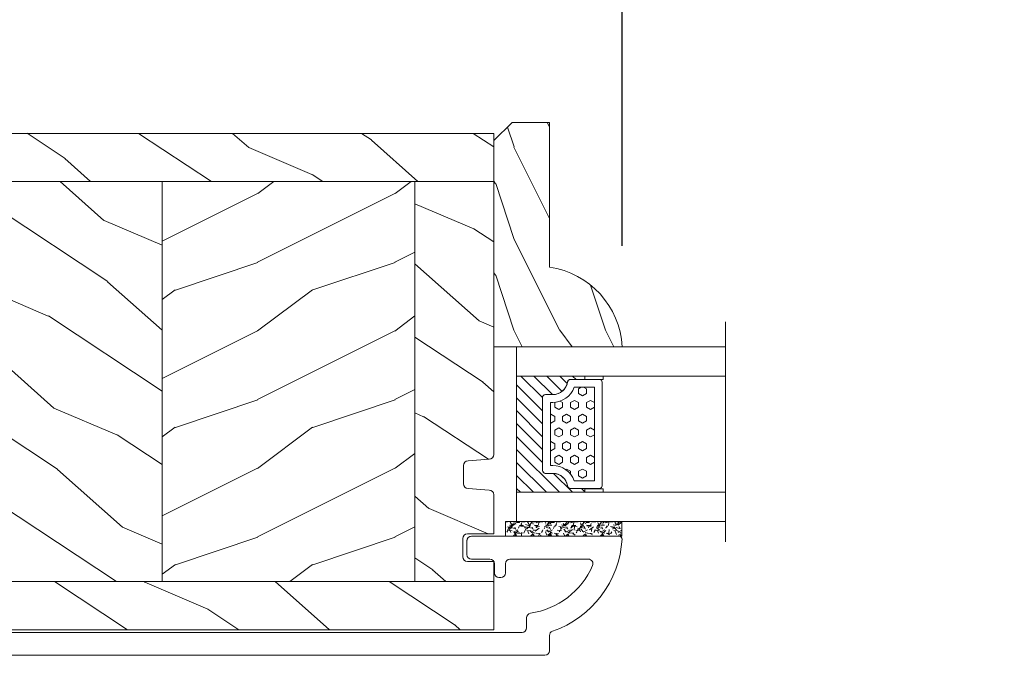
# Model space of a CAD drawing. Units: millimetres. Extents: x -96 to 699, y 629 to 802.
# Drawn here: x 193 to 197, y 642 to 645 of the extents above; entities that cross this region are included whole.
import ezdxf

# ---------------------------------------------------------------- set-up
doc = ezdxf.new("R2010")
doc.units = ezdxf.units.MM
doc.header["$MEASUREMENT"] = 0
doc.layers.get('0').update_dxf_attribs({"lineweight": 0})
doc.styles.add('Cotes', font='arial.ttf')
doc.dimstyles.new('1-1', dxfattribs={"dimscale": 0.03937, "dimtxt": 11, "dimasz": 11, "dimexe": 11, "dimexo": 11, "dimgap": 11, "dimtad": 0, "dimtih": 1, "dimtoh": 1, "dimdec": 1, "dimlfac": 25.4, "dimzin": 0, "dimdsep": 46, "dimtxsty": 'Cotes', "dimcen": 0.09, "dimadec": 0, "dimazin": 0, "dimtfac": 1, "dimtdec": 1, "dimtofl": 0, "dimtmove": 0, "dimatfit": 3, "dimfxl": 0, "dimtolj": 1, "dimtzin": 0, "dimarcsym": 0})

# ---------------------------------------------------------------- blocks, each defined once
blk = doc.blocks.new('PB-024-L$Sa')
h = blk.add_hatch()
h.set_pattern_fill('WOOD1', color=256, scale=15, angle=120, style=0, pattern_type=2)
h.set_pattern_definition([(336.8699, (-25915.35079097344, 14443.8561626993), (-48.48076309845398, 23.97114117833321), [7.5, -67.5]), (326.5651, (-25915.95367665641, 14453.90039133336), (20.49039175088132, -5.490360297625255), [16.77051, -16.77051]), (318.4349, (-25909.45848612802, 14457.65039133336), (27.99036357346829, -18.48077973489104), [9.486839999999978, -37.94732999999991])])
h.paths.add_polyline_path([(-114, 0), (0, 0), (8.470329472543003e-22, -5.25), (-114.0000071555987, -5.25)])
h = blk.add_hatch()
h.set_pattern_fill('WOOD1', color=256, scale=15, angle=120, style=0, pattern_type=2)
h.set_pattern_definition([(336.8699, (-19640.43985917675, 16890.06195767628), (-48.48076309845399, 23.97114117833321), [7.5, -67.5]), (326.5651, (-19641.04274485971, 16900.10618631034), (20.49039175088132, -5.490360297625257), [16.77051, -16.77051]), (318.4349, (-19634.54755433133, 16903.85618631034), (27.99036357346829, -18.48077973489104), [9.486839999999997, -37.94732999999999])])
h.paths.add_polyline_path([(-91.40000000000146, -5.249999999999999), (-114.0000071555987, -5.249999999999999), (-114.0000071555987, -6.588564421130285), (-106.0000071555987, -9.500326295259583), (-98.50000715559872, -9.500326295259583), (-98.50000715559872, -12.50032629525958), (-106.0000071555987, -12.50032629525958), (-106.0000063568004, -17.50032591236231), (-91.40000000000146, -17.50032591236231)])
edge = h.paths.add_edge_path()
edge.add_line((-8.59999999999853, -48.95032629525668), (-7.155598723329604e-06, -48.95032629525667))
edge.add_line((-7.155598723329604e-06, -48.95032629525667), (-7.155598723329604e-06, -46.74644423486461))
edge.add_line((-7.155598723329604e-06, -46.74644423486461), (-2.87078882177957, -46.74644423486461))
edge.add_arc((-2.87078882177957, -46.24644423486461), 0.4999999999999999, 180, 270, ccw=False)
edge.add_line((-3.37078882177957, -46.24644423486461), (-3.37078882177957, -44.24644423486461))
edge.add_arc((-2.87078882177957, -44.24644423486461), 0.4999999999999999, 90, 180, ccw=False)
edge.add_line((-2.87078882177957, -43.74644423486461), (-7.155598737540458e-06, -43.74644423486461))
edge.add_line((-7.155598737540458e-06, -43.74644423486461), (-7.155598723385115e-06, -39.47032629525711))
edge.add_arc((-0.5000071555987233, -39.47032629525711), 0.4999999999999999, 0, 90)
edge.add_line((-0.5000071555987233, -38.97032629525711), (-2.800007155597996, -38.77032629525638))
edge.add_arc((-2.800007155597996, -38.27032629525638), 0.4999999999999999, 180, 270, ccw=False)
edge.add_line((-3.300007155597996, -38.27032629525638), (-3.300007155597996, -36.27032629525638))
edge.add_arc((-2.800007155597992, -36.27032629525638), 0.5000000000000033, 99.93948145608039, 180, ccw=False)
edge.add_line((-2.886311095559265, -35.77783098568769), (-0.4137032156374545, -35.56282160482799))
edge.add_arc((-0.500007155598728, -35.07032629525929), 0.5000000000000047, 279.9394814560806, 360.0000000000001)
edge.add_line((-7.155598723329604e-06, -35.07032629525929), (-7.155598723329604e-06, -5.25))
edge.add_line((-7.155598723329604e-06, -5.25), (-8.599999999998532, -5.25))
edge.add_line((-8.599999999998532, -5.25), (-8.59999999999853, -48.95032629525668))
h.paths.add_polyline_path([(-63.79999999999927, -48.95032629525667), (-36.20000000000073, -48.95032629525668), (-36.20000000000073, -5.249999999999999), (-63.79999999999927, -5.249999999999999)])
h.paths.add_polyline_path([(-109.9838494138102, -48.95032629525667), (-91.40000000000146, -48.95032629525667), (-91.40000000000146, -39.50032591236231), (-106.0000063568004, -39.50032591236232), (-106.0000071555987, -44.50032629525959), (-98.50000715559872, -44.50032629525958), (-98.50000715559872, -47.50032629525958), (-106.0000071556029, -47.50032629525958)])
h = blk.add_hatch()
h.set_pattern_fill('WOOD1', color=256, scale=15, style=0, pattern_type=2)
h.set_pattern_definition([(216.8699, (-19618.44947811998, 16907.36580525358), (44.99999876736678, 30.00000184894975), [7.5, -67.5]), (206.5651, (-19609.44947811998, 16902.86580525358), (-14.99998736911361, -15.00001964094571), [16.77051, -16.77051]), (198.4349, (-19609.44947811998, 16895.36580525358), (-30.00000651889442, -14.99997604834062), [9.48684, -37.94733])])
h.paths.add_polyline_path([(-91.39999999999812, -48.95032629525667), (-63.79999999999928, -48.95032629525667), (-63.79999999999927, -5.25), (-91.40000000000146, -5.25), (-91.40000000000146, -17.50032591236231), (-88.00000635680044, -17.50032591236231), (-88.00000635680044, -39.50032591236231), (-91.39999999999812, -39.50032591236231)])
h = blk.add_hatch()
h.set_pattern_fill('WOOD1', color=256, scale=15, style=0, pattern_type=2)
h.set_pattern_definition([(216.8699, (-26653.63930450762, 14448.66001027659), (44.99999876736678, 30.00000184894975), [7.5, -67.5]), (206.5651, (-26644.63930450762, 14444.16001027659), (-14.99998736911361, -15.00001964094571), [16.77051, -16.77051]), (198.4349, (-26644.63930450762, 14436.66001027659), (-30.00000651889442, -14.99997604834062), [9.48684, -37.94733])])
h.paths.add_polyline_path([(-36.20000000000073, -48.95032629525668), (-8.599999999998545, -48.95032629525667), (-8.599999999998545, -5.25), (-36.20000000000073, -5.249999999999999)])
h = blk.add_hatch()
h.set_pattern_fill('WOOD1', color=256, scale=15, angle=120, style=0, pattern_type=2)
h.set_pattern_definition([(336.8699, (-15.99038105676658, -2.303847577293357), (-48.48076309845399, 23.97114117833321), [7.5, -67.5]), (326.5651, (-16.5932667397366, 7.740381056766592), (20.49039175088132, -5.490360297625257), [16.77051, -16.77051]), (318.4349, (-10.09807621135331, 11.49038105676659), (27.99036357346829, -18.48077973489104), [9.486839999999999, -37.94732999999999])])
h.paths.add_polyline_path([(-7.155598723329604e-06, -54.20032629525667), (-7.155598709118749e-06, -48.95032629525667), (-110.3780878259044, -48.95032629525667), (-109.9571303781013, -53.70041369839964, 0.4143371852894674), (-109.4571303781013, -54.20032629525667)])
for p, q in [((-91.40000000000146, -5.25), (-91.40000000000146, -17.50032591236231)), ((-63.79999999999927, -5.25), (-63.79999999999928, -48.95032629525668)), ((-36.20000000000073, -5.249999999999999), (-36.20000000000073, -48.95032629525668)), ((-8.599999999998545, -5.25), (-8.599999999998545, -48.95032629525667)), ((-91.3999999999981, -48.95032629525667), (-91.39999999999812, -39.50032591236231)), ((-7.155598723329604e-06, -48.95032629525667), (-110.3780878259044, -48.95032629525667))]:
    blk.add_line(p, q)
blk.add_lwpolyline([(-114.0000071555987, -5.25), (-114, 0), (0, 0), (-7.155598723329604e-06, -5.25)], close=True)
blk.add_lwpolyline([(-110.0236260920319, -47.50892288508476), (-110.4818590844987, -47.77937053516874), (-109.9571303781013, -53.70041369839964, 0.4143371852894634), (-109.4571303781013, -54.20032629525667), (-7.155598723329604e-06, -54.20032629525667), (-7.155598723329604e-06, -46.74644423486461), (-2.87078882177957, -46.74644423486461, -0.414213562373095), (-3.37078882177957, -46.24644423486461), (-3.37078882177957, -44.24644423486461, -0.414213562373095), (-2.87078882177957, -43.74644423486461), (-7.155598723329604e-06, -43.74644423486461), (-7.155598723329604e-06, -39.47032629525711, 0.414213562373095), (-0.5000071555987233, -38.97032629525711), (-2.800007155597996, -38.77032629525638, -0.414213562373095), (-3.300007155597996, -38.27032629525638), (-3.300007155597996, -36.27032629525638, -0.414213562373095), (-2.800007155597996, -35.77032629525638), (-0.5000071555987233, -35.57032629525929, 0.414213562373095), (-7.155598723329604e-06, -35.07032629525929), (-7.155598723329604e-06, -5.25), (-114.0000071555987, -5.25), (-114.0000071555987, -8.044464421130286), (-110.0000071555987, -9.500326295259583), (-102.5000071555987, -9.500326295259583), (-102.5000071555987, -12.50032629525958), (-110.0000071555987, -12.50032629525958), (-110.0000063568004, -17.50032591236231), (-88.00000635680044, -17.50032591236231), (-88.00000635680044, -39.50032591236231), (-110.0000063568004, -39.50032591236231), (-110.0000071555987, -44.50032629525958), (-102.5000071555987, -44.50032629525958), (-102.5000071555987, -47.50032629525958), (-110.0000071555987, -47.50032629525958)], format="xyb")
blk = doc.blocks.new('PB-011-M-OUVRANT L&S')
blk.add_lwpolyline([(6.938764232014364, -7.155632478039479, 0.3708630677810678), (6.513602412458567, -7.649999999979627), (6.513602412458567, -8.75, -0.414213562373095), (6.013602412458567, -9.25), (-107.1184860384019, -9.25, -0.3888787318525851), (-107.6165833874475, -8.79357787137269), (-108.124543312013, -2.841485105018364), (-110.5566467800236, -3.726698374033731), (-109.9074113224924, -11.29357787137269, 0.3888787318525851), (-109.4093139734468, -11.75), (8.513602412458567, -11.75, 0.414213562373095), (9.013602412458567, -11.25), (9.013602412458567, -9.59524037137453, -0.3190548087946638), (9.34902184575185, -9.123103487552726, 0.3031882914849514), (16.93999999999505, 0.9326504188102263, 0.4312649628801826), (16.64050210011919, 1.25), (0.5, 1.25, 0.414213562373095), (0, 0.75), (0, -0.75, 0.414213562373095), (0.5, -1.25), (2.5, -1.25, -0.414213562373095), (3, -1.75), (3, -2.75, 0.414213562373095), (3.5, -3.25), (3.700000000004366, -3.25, 0.414213562373095), (4.200000000004366, -2.75), (4.200000000004366, -1.75, -0.414213562373095), (4.700000000004366, -1.25), (13.26190679007414, -1.25, -0.5406219253426574), (13.72013526633964, -1.950066647754284, -0.2577115018827913)], format="xyb", close=True)
blk = doc.blocks.new('V-042')
h = blk.add_hatch()
h.set_pattern_fill('HEX', color=256, scale=4, style=0)
h.set_pattern_definition([(0, (-459.3586235830962, -84.36810165644965), (0, 0.866025404), [0.5, -1]), (120, (-459.3586235830962, -84.36810165644965), (-0.7500000001866817, -0.4330127019999999), [0.4999999999999991, -0.9999999999999982]), (59.99999999999999, (-458.8586235830962, -84.36810165644965), (-0.7500000001866816, 0.4330127020000001), [0.5, -1])])
edge = h.paths.add_edge_path()
edge.add_line((6.079999999999927, 3.693519149077019), (6.079999999999927, 3.943519149077474))
edge.add_arc((3.580000000000115, 3.943519149077601), 2.499999999999813, 359.9999999999971, 430.1231259299153)
edge.add_line((4.430000000000291, 6.294582738179088), (4.430000000000291, 8.493519149076747))
edge.add_line((4.430000000000291, 8.493519149076747), (14.63000000000102, 8.493519149076747))
edge.add_line((14.63000000000102, 8.493519149076747), (14.63000000000102, 6.294582738179088))
edge.add_arc((15.48000000000034, 3.943519149076265), 2.500000000000779, 109.8768740700559, 179.9999999999827)
edge.add_line((12.97999999999956, 3.943519149077019), (12.97999999999956, 3.693519149077019))
edge.add_line((12.97999999999956, 3.693519149077019), (6.079999999999927, 3.693519149077019))
h = blk.add_hatch()
h.set_pattern_fill('ANSI31', color=256, scale=8, style=0)
h.set_pattern_definition([(45, (-478.5059633600304, -84.26162111787562), (-0.7071067811865475, 0.7071067811865476), [])])
edge = h.paths.add_edge_path()
edge.add_line((3.579999999999927, 7.44999968750426), (3.200000000000728, 7.44999968750426))
edge.add_line((3.200000000000728, 7.44999968750426), (3.199999999987995, -3.124973773083184e-07))
edge.add_line((3.199999999987995, -3.124973773083184e-07), (15.89999999999964, -3.124973773083184e-07))
edge.add_line((15.89999999999964, -3.124973773083184e-07), (15.89999999999964, 7.44999968750426))
edge.add_line((15.89999999999964, 7.44999968750426), (15.47999999999956, 7.44999968750426))
edge.add_line((15.47999999999956, 7.44999968750426), (15.47999999999956, 5.976784574304475))
edge.add_arc((15.13918398472113, 5.909026702277696), 0.3474862378452815, -86.59789564474858, 11.244396720158193, ccw=False)
edge.add_arc((15.47065313033248, 3.951664383697556), 1.640213328184536, 100.9245963591983, 176.9350207160697)
edge.add_line((13.83278606462773, 4.039364081723761), (13.82999999999993, 3.249999687503987))
edge.add_arc((13.50267558568651, 3.177632410389714), 0.3352287204321179, -85.32464763184493, 12.466827665534993, ccw=False)
edge.add_line((13.53000000000065, 2.84351914907711), (5.75, 2.84351914907711))
edge.add_arc((5.593161212016139, 3.178730878612261), 0.370088244928414, 168.8970509565665, 295.0739429375872, ccw=False)
edge.add_line((5.229999999999563, 3.249999687503987), (5.227331564658016, 4.037320620720493))
edge.add_arc((3.580462184898552, 3.94393829966138), 1.64951478073878, 3.245363429870636, 81.1637398644761)
edge.add_arc((3.919952705494638, 5.904517488826078), 0.3416700196620274, 185.7469992926291, 255.4031176089871, ccw=False)
edge.add_line((3.579999999999927, 5.870304035877325), (3.579999999999927, 7.44999968750426))
at = {"ltscale": 1.5}
blk.add_line((-2.700425112989251, 22.79851338150183), (21.3246195114225, 22.79851338150183), dxfattribs=at)
for points in [[(3.200000000000728, 22.79851338150183), (3.200000000000728, -3.123486749245785e-07), (0, -3.123486749245785e-07), (0, 22.79851338150183)], [(19.10000000000036, 22.79851338150183), (19.10000000000036, -3.123486749245785e-07), (15.89999999999964, -3.123486749245785e-07), (15.89999999999964, 22.79851338150183)], [(3.579999999999927, 7.449999687651143), (3.200000000000728, 7.449999687651143), (3.199999999987995, -3.123504939139821e-07), (15.89999999999964, -3.123504939139821e-07), (15.89999999999964, 7.449999687651143), (15.47999999999956, 7.449999687651143)]]:
    blk.add_lwpolyline(points)
for points in [[(3.200000000000728, 7.449999687651143), (3.579999999999927, 7.449999687651143), (3.579999999999927, 9.449999687651143), (3.200000000000728, 9.449999687651143)], [(15.89999999999964, 7.449999687651143), (15.52000000000044, 7.449999687651143), (15.52000000000044, 9.449999687651143), (15.89999999999964, 9.449999687651143)]]:
    blk.add_lwpolyline(points, close=True)
for points in [[(5.530000000000655, 2.84351914907711, -0.414213562373095), (5.229999999999563, 3.143519149077292), (5.229999999999563, 3.943519149077474, 0.3696638133292958), (3.833846153846025, 5.573875591754586, -0.369663813329341), (3.579999999999927, 5.870304035877325), (3.579999999999927, 9.043519149076928, -0.414213562373095), (3.8799999999992, 9.34351914907711), (15.18000000000029, 9.34351914907711, -0.414213562373095), (15.47999999999956, 9.043519149076928), (15.47999999999956, 5.870304035877325, -0.3696638133293364), (15.22615384615347, 5.573875591754131, 0.3696638133293405), (13.82999999999993, 3.943519149077019), (13.82999999999993, 3.143519149077292, -0.414213562373095), (13.53000000000065, 2.84351914907711)], [(6.079999999999927, 3.693519149077019), (6.079999999999927, 3.943519149077474, 0.3158895358589342), (4.430000000000291, 6.294582738179088), (4.430000000000291, 8.493519149076747), (14.63000000000102, 8.493519149076747), (14.63000000000102, 6.294582738179088, 0.3158895358589755), (12.97999999999956, 3.943519149077019), (12.97999999999956, 3.693519149077019)], [(3.579999999999927, 7.44999968750426), (3.200000000000728, 7.44999968750426), (3.199999999987995, -3.124973773083184e-07), (15.89999999999964, -3.124973773083184e-07), (15.89999999999964, 7.44999968750426), (15.47999999999956, 7.44999968750426), (15.47999999999956, 5.976784574304475, -0.4548954714364741), (15.15980487332672, 5.562152857133697, 0.3443784916747893), (13.83278606462773, 4.039364081723761), (13.82999999999993, 3.249999687503987, -0.4546278843053719), (13.53000000000065, 2.84351914907711), (5.75, 2.84351914907711, -0.6138629715087175), (5.229999999999563, 3.249999687503987), (5.227331564658016, 4.037320620720493, 0.3537178118707601), (3.833846153846025, 5.573875591754586, -0.3136499343969219), (3.579999999999927, 5.870304035877325)]]:
    blk.add_lwpolyline(points, format="xyb", close=True)
blk = doc.blocks.new('D-086')
h = blk.add_hatch()
h.set_pattern_fill('WOOD1', color=256, scale=10, style=0, pattern_type=2)
h.set_pattern_definition([(216.8699, (-335.2538867572126, -33.64992441792981), (29.99999917824452, 20.00000123263317), [5, -45]), (206.5651, (-329.2538867572126, -36.64992441792981), (-9.999991579409075, -10.00001309396381), [11.18034, -11.18034]), (198.4349, (-329.2538867572126, -41.64992441792981), (-20.00000434592961, -9.999984032227081), [6.32456, -25.29822])])
edge = h.paths.add_edge_path()
edge.add_line((-22.50000000000006, 0), (0, 0))
edge.add_line((0, 0), (0, 14.02984241998706))
edge.add_arc((0.5386931613429997, 4.701431212199643), 9.34395237485999, 93.30502196043827, 171.3918283291595)
edge.add_line((-8.699999999999818, 6.099999999999909), (-24.5, 6.099999999999909))
edge.add_line((-24.5, 6.099999999999909), (-24.50000000000006, 2))
edge.add_line((-24.50000000000006, 2), (-22.50000000000006, 0))
blk.add_lwpolyline([(-22.50000000000006, 0), (0, 0), (0, 14.02984241998706, 0.3545448909899596), (-8.699999999999818, 6.099999999999909), (-24.5, 6.099999999999909), (-24.50000000000006, 2)], format="xyb", close=True)
blk = doc.blocks.new('V-006')
h = blk.add_hatch()
h.set_pattern_fill('GRAVEL', color=256, scale=0.075, style=0)
h.set_pattern_definition([(228.0128, (-26.72399009913994, -53.63578469025791), (-15.24001294942201, -17.14502106713443), [0.25629075, -25.372875]), (184.9697, (-26.89544009913994, -53.82628469025791), (22.86003697963434, 1.904986556540594), [0.43980375, -43.54049999999999]), (132.5104, (-27.33359009913994, -53.86438469025791), (19.04998613874877, -20.95502046934531), [0.3101114999999999, -30.701025]), (267.2737, (-28.07654009913994, -54.34063469025791), (1.904991728121129, 38.09998774002482), [0.40050375, -39.6498]), (292.8337, (-28.09559009913994, -54.74068469025791), (-9.525027041626428, 22.86001299753833), [0.3927255, -38.87985]), (357.2737, (-27.94319009913994, -55.10263469025791), (-38.09998774002482, 1.904991728121131), [0.40050375, -39.6498]), (37.6942, (-27.54314009913994, -55.12168469025791), (-24.76501564592995, -19.04998301773867), [0.5296454999999999, -52.434825]), (72.2553, (-27.12404009913994, -54.79783469025791), (13.3350266741004, 41.91001215452729), [0.50004, -49.503975]), (121.4296, (-26.97164009913994, -54.32158469025791), (-15.24000392644836, 24.76497086997952), [0.40185975, -39.784125]), (175.2364, (-27.18119009913994, -53.97868469025791), (20.95498353979084, -1.904982122040867), [0.4587847499999998, -22.48042499999999]), (222.3974, (-27.63839009913994, -53.94058469025791), (-22.86000068792978, -20.95497273797773), [0.5933085, -58.7376]), (138.8141, (-26.19059009913994, -54.35968469025791), (-13.33499150566855, 11.429982417843), [0.20250375, -20.04795]), (171.4692, (-26.34299009913994, -54.22633469025791), (24.76496219669355, -3.810009600034274), [0.3852614999999997, -38.14094999999997]), (225, (-26.72399009913994, -54.16918469025791), (-2.664535259100376e-16, -1.904998701525148), [0.26940675, -2.4246675]), (203.1986, (-26.85734009913994, -53.94058469025791), (9.525032119193124, 3.810016705729698), [0.14508075, -14.36295]), (291.8014, (-26.99069009913994, -53.99773469025791), (-1.905001336420882, 5.715003681548898), [0.2051745, -10.0536]), (30.9638, (-26.91449009913994, -54.18823469025791), (5.71499396610617, 3.810002968995414), [0.3332399999999998, -10.77472499999999]), (161.5651, (-26.62874009913994, -54.01678469025791), (3.810001738635735, -1.904997166848807), [0.24096525, -5.783174999999999]), (16.38950000000001, (-28.09559009913994, -53.99773469025791), (19.05001051047701, 5.714988112475853), [0.337566, -33.4191]), (70.3462, (-27.77174009913994, -53.90248469025791), (-7.619978766507381, -20.95497036640875), [0.28319925, -28.03664999999999]), (293.1986, (-26.62874009913994, -53.63578469025791), (-3.810016705729698, 9.525032119193124), [0.29016, -14.2179]), (343.6105, (-26.51444009913994, -53.90248469025791), (-19.05001051047701, 5.714988112475859), [0.3375659999999998, -33.41909999999997]), (339.444, (-28.09559009913994, -55.17883469025791), (-9.525011823191932, 3.809995377037603), [0.32552625, -15.950775]), (294.7751, (-27.79079009913994, -55.29313469025791), (-9.52497780272013, 20.9549902696175), [0.2727539999999997, -27.00269999999999]), (66.80140000000002, (-26.60969009913994, -55.54078469025791), (3.810016705729701, 9.525032119193124), [0.29016, -14.2179]), (17.35400000000001, (-26.49539009913994, -55.27408469025791), (-24.76500133639497, -7.619988506704224), [0.31933725, -31.6143]), (69.444, (-27.54314009913994, -55.54078469025791), (-3.809995377037608, -9.52501182319193), [0.1627635, -16.1136]), (101.3098999999999, (-26.72399009913994, -55.54078469025791), (-1.904990597165511, 7.619975595676966), [0.09713624999999998, -9.616499999999998]), (165.9638, (-26.74304009913994, -55.44553469025791), (5.715004016022879, -1.904996703092731), [0.3927255, -7.4617875]), (186.0090000000001, (-27.12404009913994, -55.35028469025791), (19.04997190832096, 1.904995551410894), [0.36395025, -36.03105]), (303.6901, (-26.91449009913994, -54.35968469025791), (-1.905000653480424, 3.809996324423879), [0.274743, -6.593834999999999]), (353.1572, (-26.76209009913994, -54.58828469025791), (32.38501339248256, -3.810017063741129), [0.4796677499999999, -47.48699999999999]), (60.94540000000001, (-26.28584009913994, -54.64543469025791), (-7.619982274371817, -13.33496820812559), [0.196131, -19.41705]), (90, (-26.19059009913994, -54.47398469025791), (-1.905, 1.905), [0.1143, -1.7907]), (120.2564, (-27.16214009913994, -55.29313469025791), (7.619983850127083, -13.33499327435817), [0.26465025, -26.200425]), (48.01279999999999, (-27.29549009913994, -55.06453469025791), (15.240012949422, 17.14502106713443), [0.51258225, -25.1166]), (0, (-26.95259009913994, -54.68353469025791), (1.905, 1.905), [0.4953, -1.4097]), (325.3048, (-26.45729009913994, -54.68353469025791), (-19.04996699321526, 13.33500126786357), [0.3012075, -29.819475]), (254.0546, (-26.20964009913994, -54.85498469025791), (-1.905004859776106, -7.620018152402721), [0.27737175, -13.591275]), (207.646, (-26.28584009913994, -55.12168469025791), (-36.19498728676704, -19.05001198104254), [0.4516087499999999, -44.709375]), (175.4261, (-26.68589009913994, -55.33123469025791), (-24.76500570356064, 1.904990783414596), [0.4777717499999997, -47.29934999999997]), (175.4261, (-26.68589009913994, -55.33123469025791), (-24.76500570356064, 1.904990783414596), [0.4777717499999997, -47.29934999999997])])
h.paths.add_polyline_path([(6.356499999999983, 0), (6.356499999999983, 1.599999999999909), (-6.356499999999983, 1.599999999999909), (-6.356499999999983, 0)])
blk.add_line((-6.356499999999983, 0), (-6.356499999999983, 1.599999999999909))
blk.add_lwpolyline([(-6.356499999999983, 0), (-6.356499999999983, 1.599999999999909), (6.356499999999983, 1.599999999999909), (6.356499999999983, 0)], close=True)
blk = doc.blocks.new('*D218')
at = {"color": 0, "lineweight": -2, "transparency": 16777216}
for p, q in [((188.6872809376215, 644.9501139278697), (188.6872809376215, 649.8811397260318)), ((222.599663156862, 644.9501139278697), (222.599663156862, 649.8811397260318)), ((189.1203509376215, 649.4480697260318), (202.6712137393886, 649.4480697260318)), ((222.166593156862, 649.4480697260318), (207.0855145647637, 649.4480697260318))]:
    blk.add_line(p, q, dxfattribs=at)
at = {"color": 0, "transparency": 16777216}
for points in [[(189.1203509376215, 649.5202480593651), (189.1203509376215, 649.3758913926985), (188.6872809376215, 649.4480697260318)], [(222.166593156862, 649.5202480593651), (222.166593156862, 649.3758913926985), (222.599663156862, 649.4480697260318)]]:
    blk.add_solid(points, dxfattribs=at)
at = {"layer": 'Defpoints', "color": 0, "transparency": 16777216}
for p in [(222.599663156862, 649.4480697260318), (188.6872809376215, 644.5170439278696), (222.599663156862, 644.5170439278696)]:
    blk.add_point(p, dxfattribs=at)
at = {"color": 0, "transparency": 16777216, "insert": (204.8783641520762, 649.4480697260318), "char_height": 0.43307, "attachment_point": 5, "style": 'Cotes'}
blk.add_mtext('\\A1;FRAME SIZE', dxfattribs=at)
blk = doc.blocks.new('*D228')
at = {"color": 0, "lineweight": -2, "transparency": 16777216}
for p, q in [((188.6872809376215, 644.9501139278697), (188.6872809376215, 649.0242372963831)), ((195.6766329345782, 644.0328074962601), (195.6766329345782, 649.0242372963831)), ((189.1203509376215, 648.5911672963831), (190.5167348419662, 648.5911672963831)), ((195.2435629345783, 648.5911672963831), (193.8471790302335, 648.5911672963831))]:
    blk.add_line(p, q, dxfattribs=at)
at = {"color": 0, "transparency": 16777216}
for points in [[(189.1203509376215, 648.6633456297164), (189.1203509376215, 648.5189889630498), (188.6872809376215, 648.5911672963831)], [(195.2435629345783, 648.6633456297164), (195.2435629345783, 648.5189889630498), (195.6766329345782, 648.5911672963831)]]:
    blk.add_solid(points, dxfattribs=at)
at = {"layer": 'Defpoints', "color": 0, "transparency": 16777216}
for p in [(188.6872809376215, 648.5911672963831), (188.6872809376215, 644.5170439278696), (195.6766329345782, 643.5997374962601)]:
    blk.add_point(p, dxfattribs=at)
at = {"color": 0, "transparency": 16777216, "insert": (192.1819569360999, 648.5911672963831), "char_height": 0.43307, "attachment_point": 5, "style": 'Cotes'}
blk.add_mtext('\\A1;177.5 [7"]', dxfattribs=at)

msp = doc.modelspace()

# ---------------------------------------------------------------- linework, layer by layer
at = {"color": 0}
msp.add_lwpolyline([(190.7017143952611, 642.2729703352695), (195.3443396133742, 642.2729703352695, 0.414213562373095), (195.3640246133742, 642.2926553352695), (195.3640246133742, 642.3578032218485, -0.3190548087946638), (195.377230076463, 642.3763912509646, 0.3031882914849514), (195.6760868863956, 642.772286282258, 0.4312649628801826), (195.6642956540776, 642.7847803352696), (195.0288440863957, 642.7847803352696, 0.414213562373095), (195.0091590863957, 642.7650953352695), (195.0091590863957, 642.7060403352696, 0.414213562373095), (195.0288440863957, 642.6863553352695), (195.1075840863958, 642.6863553352695, -0.414213562373095), (195.1272690863958, 642.6666703352695), (195.1272690863958, 642.6273003352695, 0.414213562373095), (195.1469540863958, 642.6076153352695), (195.1548280863959, 642.6076153352695, 0.414213562373095), (195.1745130863959, 642.6273003352695), (195.1745130863959, 642.6666703352695, -0.414213562373095), (195.1941980863959, 642.6863553352695), (195.5312803567209, 642.6863553352695, -0.5406219253426574), (195.5493208118315, 642.6587937113475, -0.2577115018827913), (195.2823382342102, 642.4538505846091, 0.3708630677810678), (195.2655996133743, 642.4343873352703), (195.2655996133743, 642.3910803352695, -0.414213562373095), (195.2459146133743, 642.3713953352695), (190.7919042910638, 642.3713953352695, -0.3888787318525851)], format="xyb", dxfattribs=at)

# ---------------------------------------------------------------- block references
at = {"color": 0, "xscale": 0.03937, "yscale": 0.03937, "zscale": 0.03937, "rotation": 270}
for name, p in [('D-086', (195.1242780385033, 643.5997374962601)), ('V-042', (195.2227030508005, 643.5997374962601))]:
    msp.add_blockref(name, p, dxfattribs=at)
at = {"color": 0, "xscale": 0.03937, "yscale": 0.03937, "zscale": 0.03937}
for name, p in [('PB-024-L$Sa', (195.1242780385033, 644.5170633452614)), ('V-006', (195.4252026334958, 642.7847784962602)), ('PB-011-M-OUVRANT L&S', (195.0091590863957, 642.7355678352695))]:
    msp.add_blockref(name, p, dxfattribs=at)

# ---------------------------------------------------------------- dimensions: what is measured, and where the dimension line sits
at = {"color": 0}
dim = msp.add_linear_dim(base=(222.599663156862, 649.4480697260318), p1=(188.6872809376215, 644.5170439278696), p2=(222.599663156862, 644.5170439278696), text='FRAME SIZE', dimstyle='1-1', dxfattribs=at)
dim.commit()
dim.dimension.update_dxf_attribs({"geometry": '*D218', "text_midpoint": (204.8783641520762, 649.4480697260318), "dimtype": 160})
at = {"color": 7}
dim = msp.add_linear_dim(base=(188.6872809376215, 648.5911672963831), p1=(195.6766329345782, 643.5997374962601), p2=(188.6872809376215, 644.5170439278696), dimstyle='1-1', dxfattribs=at)
dim.commit()
dim.dimension.update_dxf_attribs({"geometry": '*D228', "text_midpoint": (192.1819569360999, 648.5911672963831)})

doc.saveas('drawing.dxf')
